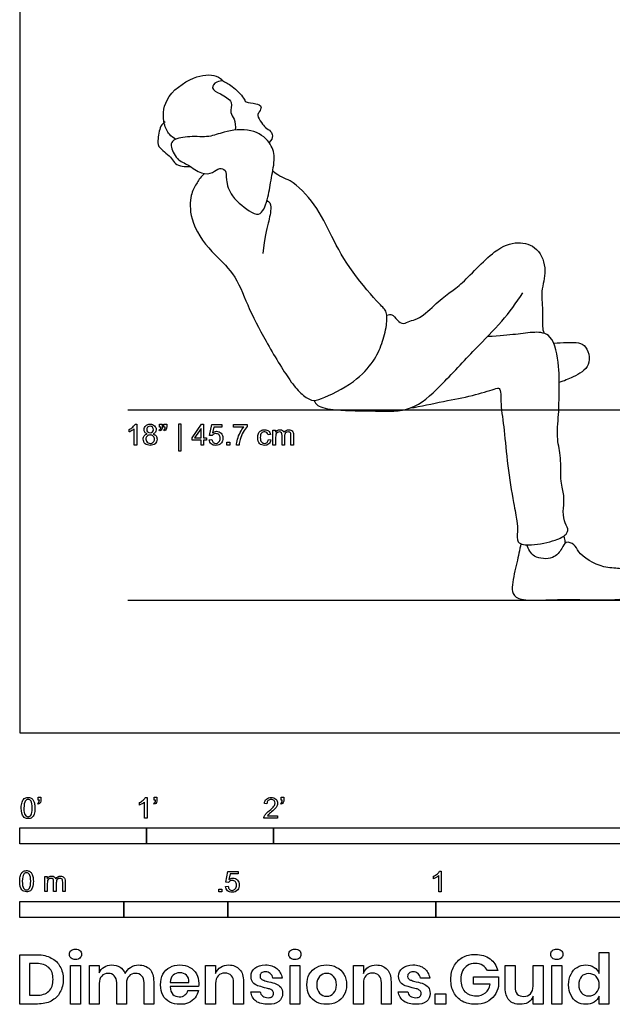
# Model space of a CAD drawing. Units: feet. Extents: x 0 to 33, y -2.1 to 12.5.
# Drawn here: x 0 to 4.7, y -2.1 to 5.6 of the extents above; entities that cross this region are included whole.
import ezdxf

# ---------------------------------------------------------------- set-up
doc = ezdxf.new("R2010")
doc.units = ezdxf.units.FT
doc.header["$MEASUREMENT"] = 0
for name, color, linetype, true_color in [('AG-DIAGRAM', 7, 'Continuous', 0xfecc66), ('AG-GUIDES', 7, 'Continuous', 0xcccccc), ('AG-PEOPLE', 7, 'Continuous', 0xfc6666), ('N-SYMB', 7, 'Continuous', 0x800040), ('X-DIMENSIONS.GUIDE', 7, 'Continuous', 0x800080), ('X-VPRT', 6, 'Continuous', 0xff00ff)]:
    doc.layers.add(name, color=color, linetype=linetype, true_color=true_color)

msp = doc.modelspace()

# ---------------------------------------------------------------- linework, layer by layer
at = {"layer": 'AG-DIAGRAM'}
msp.add_line((0.8529, 1.0448), (32.3381, 1.0448), dxfattribs=at)
at = {"layer": 'AG-GUIDES'}
msp.add_line((0.8529, 2.5448), (32.3381, 2.5448), dxfattribs=at)
for points in [[(0.9099, 2.4324), (0.9227, 2.4324), (0.9227, 2.2674)], [(1.1026, 2.4097), (1.1026, 2.4334), (1.1243, 2.4334), (1.1243, 2.4146)], [(1.1135, 2.4097), (1.1026, 2.4097)], [(1.1372, 2.4097), (1.1372, 2.4334), (1.1589, 2.4334), (1.1589, 2.4146)], [(1.1481, 2.4097), (1.1372, 2.4097)], [(1.5167, 2.3425), (1.4969, 2.3444), (1.5137, 2.4294), (1.5947, 2.4294), (1.5947, 2.4097), (1.5295, 2.4097), (1.5206, 2.3652)], [(1.6866, 2.4097), (1.6866, 2.4294), (1.7934, 2.4294), (1.7934, 2.4136)], [(1.7667, 2.4097), (1.6866, 2.4097)], [(0.8625, 2.3711), (0.8625, 2.3909)], [(0.9227, 2.2674), (0.903, 2.2674), (0.903, 2.3958)], [(1.1056, 2.379), (1.1006, 2.3869)], [(1.1402, 2.379), (1.1352, 2.3869)], [(1.9781, 2.3514), (1.9584, 2.3484)], [(1.9969, 2.2674), (1.9969, 2.3859), (2.0157, 2.3859), (2.0157, 2.3691)], [(2.0177, 2.3286), (2.0177, 2.2674), (1.9969, 2.2674)], [(2.0878, 2.3365), (2.0878, 2.2674), (2.0681, 2.2674), (2.0681, 2.3444)], [(2.159, 2.3484), (2.159, 2.2674), (2.1382, 2.2674), (2.1382, 2.3415)], [(1.4939, 2.3099), (1.5147, 2.3118)], [(1.7301, 2.2674), (1.7094, 2.2674)], [(1.9604, 2.3108), (1.9801, 2.3079)]]:
    msp.add_lwpolyline(points, dxfattribs=at)
for points in [[(1.2538, 2.2199), (1.2538, 2.4344), (1.2716, 2.4344), (1.2716, 2.2199)], [(1.4307, 2.2674), (1.4307, 2.3059), (1.3595, 2.3059), (1.3595, 2.3247), (1.4346, 2.4314), (1.4504, 2.4314), (1.4504, 2.3247), (1.4732, 2.3247), (1.4732, 2.3059), (1.4504, 2.3059), (1.4504, 2.2674)], [(1.4307, 2.3247), (1.4307, 2.3988), (1.3793, 2.3247)], [(1.6333, 2.2674), (1.6333, 2.2901), (1.656, 2.2901), (1.656, 2.2674)]]:
    msp.add_lwpolyline(points, close=True, dxfattribs=at)
for points in [[(0.8625, 2.3909), (0.8733, 2.3958), (0.8832, 2.4027), (0.8921, 2.4097)], [(0.8921, 2.4097), (0.9, 2.4176), (0.9059, 2.4245), (0.9099, 2.4324)], [(0.9811, 2.3899), (0.9811, 2.4018), (0.985, 2.4116), (0.9939, 2.4195)], [(0.9939, 2.4195), (1.0028, 2.4275), (1.0137, 2.4324), (1.0285, 2.4324)], [(1.0087, 2.4077), (1.0038, 2.4027), (1.0018, 2.3968), (1.0018, 2.3899)], [(1.0285, 2.4156), (1.0206, 2.4156), (1.0146, 2.4126), (1.0087, 2.4077)], [(1.0285, 2.4324), (1.0423, 2.4324), (1.0542, 2.4275), (1.0631, 2.4195)], [(1.0473, 2.4077), (1.0423, 2.4126), (1.0364, 2.4156), (1.0285, 2.4156)], [(1.0552, 2.3889), (1.0552, 2.3968), (1.0522, 2.4027), (1.0473, 2.4077)], [(1.0631, 2.4195), (1.072, 2.4107), (1.0759, 2.4008), (1.0759, 2.3889)], [(1.1095, 2.3948), (1.1115, 2.3988), (1.1125, 2.4037), (1.1135, 2.4097)], [(1.1243, 2.4146), (1.1243, 2.4047), (1.1234, 2.3968), (1.1204, 2.3929)], [(1.1441, 2.3948), (1.1461, 2.3988), (1.1471, 2.4037), (1.1481, 2.4097)], [(1.1589, 2.4146), (1.1589, 2.4047), (1.1579, 2.3968), (1.155, 2.3929)], [(1.738, 2.3672), (1.7469, 2.384), (1.7568, 2.3978), (1.7667, 2.4097)], [(1.7934, 2.4136), (1.7825, 2.4027), (1.7726, 2.3879), (1.7617, 2.3691)], [(0.8832, 2.382), (0.8753, 2.3771), (0.8684, 2.3731), (0.8625, 2.3711)], [(0.903, 2.3958), (0.898, 2.3909), (0.8911, 2.3859), (0.8832, 2.382)], [(0.9741, 2.3148), (0.9741, 2.3247), (0.9771, 2.3336), (0.982, 2.3415)], [(0.987, 2.3691), (0.983, 2.3751), (0.9811, 2.382), (0.9811, 2.3899)], [(0.982, 2.3415), (0.988, 2.3484), (0.9959, 2.3533), (1.0058, 2.3563)], [(1.0058, 2.3563), (0.9969, 2.3593), (0.9909, 2.3632), (0.987, 2.3691)], [(1.0048, 2.3375), (0.9979, 2.3316), (0.9949, 2.3237), (0.9949, 2.3148)], [(1.0018, 2.3899), (1.0018, 2.382), (1.0038, 2.3761), (1.0087, 2.3711)], [(1.0285, 2.3474), (1.0186, 2.3474), (1.0107, 2.3444), (1.0048, 2.3375)], [(1.0087, 2.3711), (1.0137, 2.3662), (1.0206, 2.3642), (1.0285, 2.3642)], [(1.0285, 2.3642), (1.0364, 2.3642), (1.0423, 2.3662), (1.0473, 2.3711)], [(1.0522, 2.3375), (1.0463, 2.3444), (1.0374, 2.3474), (1.0285, 2.3474)], [(1.0473, 2.3711), (1.0522, 2.3761), (1.0552, 2.382), (1.0552, 2.3889)], [(1.07, 2.3691), (1.066, 2.3632), (1.0601, 2.3593), (1.0512, 2.3563)], [(1.0512, 2.3563), (1.0621, 2.3524), (1.069, 2.3474), (1.0749, 2.3405)], [(1.0621, 2.3138), (1.0621, 2.3237), (1.0591, 2.3316), (1.0522, 2.3375)], [(1.0759, 2.3889), (1.0759, 2.381), (1.0739, 2.3751), (1.07, 2.3691)], [(1.0749, 2.3405), (1.0799, 2.3326), (1.0828, 2.3237), (1.0828, 2.3138)], [(1.1006, 2.3869), (1.1046, 2.3889), (1.1075, 2.3909), (1.1095, 2.3948)], [(1.1204, 2.3929), (1.1174, 2.3869), (1.1125, 2.382), (1.1056, 2.379)], [(1.1352, 2.3869), (1.1392, 2.3889), (1.1421, 2.3909), (1.1441, 2.3948)], [(1.155, 2.3929), (1.152, 2.3869), (1.1471, 2.382), (1.1402, 2.379)], [(1.5285, 2.3533), (1.5236, 2.3504), (1.5196, 2.3464), (1.5167, 2.3425)], [(1.5206, 2.3652), (1.5305, 2.3721), (1.5404, 2.3761), (1.5512, 2.3761)], [(1.5463, 2.3583), (1.5394, 2.3583), (1.5335, 2.3563), (1.5285, 2.3533)], [(1.572, 2.3484), (1.5651, 2.3543), (1.5562, 2.3583), (1.5463, 2.3583)], [(1.5512, 2.3761), (1.5661, 2.3761), (1.5779, 2.3711), (1.5878, 2.3612)], [(1.5809, 2.3207), (1.5809, 2.3326), (1.5779, 2.3415), (1.572, 2.3484)], [(1.5878, 2.3612), (1.5977, 2.3514), (1.6026, 2.3385), (1.6026, 2.3227)], [(1.7173, 2.3138), (1.7222, 2.3316), (1.7291, 2.3494), (1.738, 2.3672)], [(1.7617, 2.3691), (1.7519, 2.3504), (1.7439, 2.3316), (1.738, 2.3118)], [(1.8764, 2.3257), (1.8764, 2.3385), (1.8783, 2.3504), (1.8823, 2.3593)], [(1.8823, 2.3593), (1.8872, 2.3691), (1.8932, 2.3771), (1.9021, 2.381)], [(1.906, 2.3612), (1.9001, 2.3543), (1.8971, 2.3425), (1.8971, 2.3267)], [(1.9021, 2.381), (1.911, 2.3859), (1.9198, 2.3889), (1.9307, 2.3889)], [(1.9317, 2.3721), (1.9208, 2.3721), (1.9129, 2.3682), (1.906, 2.3612)], [(1.9307, 2.3889), (1.9436, 2.3889), (1.9544, 2.385), (1.9623, 2.379)], [(1.9485, 2.3662), (1.9436, 2.3701), (1.9376, 2.3721), (1.9317, 2.3721)], [(1.9584, 2.3484), (1.9564, 2.3563), (1.9534, 2.3622), (1.9485, 2.3662)], [(1.9623, 2.379), (1.9702, 2.3721), (1.9762, 2.3632), (1.9781, 2.3514)], [(2.0157, 2.3691), (2.0187, 2.3751), (2.0236, 2.38), (2.0305, 2.383)], [(2.0206, 2.3533), (2.0187, 2.3474), (2.0177, 2.3395), (2.0177, 2.3286)], [(2.0315, 2.3662), (2.0266, 2.3632), (2.0226, 2.3593), (2.0206, 2.3533)], [(2.0305, 2.383), (2.0365, 2.3869), (2.0434, 2.3889), (2.0513, 2.3889)], [(2.0473, 2.3711), (2.0414, 2.3711), (2.0365, 2.3701), (2.0315, 2.3662)], [(2.0631, 2.3642), (2.0602, 2.3691), (2.0542, 2.3711), (2.0473, 2.3711)], [(2.0513, 2.3889), (2.0602, 2.3889), (2.0671, 2.3869), (2.073, 2.383)], [(2.0681, 2.3444), (2.0681, 2.3533), (2.0661, 2.3603), (2.0631, 2.3642)], [(2.073, 2.383), (2.0789, 2.379), (2.0829, 2.3741), (2.0849, 2.3682)], [(2.0849, 2.3682), (2.0948, 2.382), (2.1066, 2.3889), (2.1214, 2.3889)], [(2.0967, 2.3632), (2.0908, 2.3573), (2.0878, 2.3484), (2.0878, 2.3365)], [(2.1175, 2.3711), (2.1086, 2.3711), (2.1017, 2.3682), (2.0967, 2.3632)], [(2.1293, 2.3682), (2.1264, 2.3701), (2.1224, 2.3711), (2.1175, 2.3711)], [(2.1214, 2.3889), (2.1333, 2.3889), (2.1432, 2.385), (2.1491, 2.379)], [(2.1363, 2.3593), (2.1353, 2.3632), (2.1333, 2.3662), (2.1293, 2.3682)], [(2.1382, 2.3415), (2.1382, 2.3504), (2.1382, 2.3553), (2.1363, 2.3593)], [(2.1491, 2.379), (2.155, 2.3721), (2.159, 2.3622), (2.159, 2.3484)], [(0.989, 2.2782), (0.9791, 2.2881), (0.9741, 2.3), (0.9741, 2.3148)], [(1.0285, 2.2654), (1.0127, 2.2654), (0.9988, 2.2693), (0.989, 2.2782)], [(0.9949, 2.3148), (0.9949, 2.3089), (0.9969, 2.3029), (0.9988, 2.298)], [(0.9988, 2.298), (1.0018, 2.2921), (1.0058, 2.2881), (1.0117, 2.2852)], [(1.0117, 2.2852), (1.0166, 2.2822), (1.0226, 2.2802), (1.0285, 2.2802)], [(1.0285, 2.2802), (1.0384, 2.2802), (1.0463, 2.2842), (1.0522, 2.2901)], [(1.068, 2.2782), (1.0581, 2.2693), (1.0443, 2.2654), (1.0285, 2.2654)], [(1.0522, 2.2901), (1.0591, 2.296), (1.0621, 2.3039), (1.0621, 2.3138)], [(1.0828, 2.3138), (1.0828, 2.3), (1.0779, 2.2881), (1.068, 2.2782)], [(1.5097, 2.2763), (1.5008, 2.2852), (1.4949, 2.296), (1.4939, 2.3099)], [(1.5463, 2.2654), (1.5315, 2.2654), (1.5196, 2.2684), (1.5097, 2.2763)], [(1.5147, 2.3118), (1.5167, 2.301), (1.5206, 2.294), (1.5256, 2.2881)], [(1.5256, 2.2881), (1.5315, 2.2832), (1.5384, 2.2802), (1.5463, 2.2802)], [(1.5463, 2.2802), (1.5562, 2.2802), (1.5641, 2.2842), (1.571, 2.2921)], [(1.5898, 2.2842), (1.5789, 2.2703), (1.5651, 2.2654), (1.5463, 2.2654)], [(1.571, 2.2921), (1.5779, 2.299), (1.5809, 2.3089), (1.5809, 2.3207)], [(1.6026, 2.3227), (1.6026, 2.3079), (1.5987, 2.295), (1.5898, 2.2842)], [(1.7094, 2.2674), (1.7094, 2.2802), (1.7123, 2.295), (1.7173, 2.3138)], [(1.738, 2.3118), (1.7341, 2.298), (1.7311, 2.2832), (1.7301, 2.2674)], [(1.8912, 2.2802), (1.8813, 2.2911), (1.8764, 2.3059), (1.8764, 2.3257)], [(1.9307, 2.2654), (1.9139, 2.2654), (1.9011, 2.2693), (1.8912, 2.2802)], [(1.8971, 2.3267), (1.8971, 2.3108), (1.9001, 2.299), (1.906, 2.2921)], [(1.906, 2.2921), (1.9119, 2.2842), (1.9198, 2.2812), (1.9297, 2.2812)], [(1.9297, 2.2812), (1.9376, 2.2812), (1.9446, 2.2832), (1.9505, 2.2881)], [(1.9633, 2.2763), (1.9544, 2.2684), (1.9436, 2.2654), (1.9307, 2.2654)], [(1.9505, 2.2881), (1.9554, 2.2931), (1.9584, 2.3), (1.9604, 2.3108)], [(1.9801, 2.3079), (1.9781, 2.294), (1.9722, 2.2832), (1.9633, 2.2763)]]:
    msp.add_open_spline(points, degree=3, dxfattribs=at)
at = {"layer": 'AG-PEOPLE'}
for points, knots in [([(1.2301, 4.6771), (1.2117, 4.6879), (1.1754, 4.7164), (1.1274, 4.8026), (1.1298, 5.0096), (1.3599, 5.1787), (1.5377, 5.1956), (1.618, 5.1329), (1.5463, 5.1378), (1.5009, 5.074), (1.5849, 5.0352), (1.6892, 4.978), (1.6508, 4.8851), (1.6991, 4.8403), (1.7019, 4.7791), (1.6995, 4.7502)], [0, 0, 0, 0, 0.257861, 0.567904, 1.008064, 1.538532, 1.969068, 2.212939, 2.427244, 2.668448, 2.950651, 3.285982, 3.569715, 3.814963, 4.115658, 4.115658, 4.115658, 4.115658]), ([(1.5957, 5.1411), (1.6236, 5.1281), (1.674, 5.1011), (1.7689, 5.0075), (1.7775, 4.9645), (1.8612, 4.9634), (1.9142, 4.9396), (1.8894, 4.8921), (1.8688, 4.8652), (1.9071, 4.8066), (1.9349, 4.7696), (1.9817, 4.7436), (1.9987, 4.7012), (1.9849, 4.6684), (1.9666, 4.6516)], [0, 0, 0, 0, 0.309353, 0.67237, 0.867664, 1.151067, 1.372433, 1.581794, 1.761305, 2.016865, 2.240676, 2.465484, 2.664179, 2.942346, 2.942346, 2.942346, 2.942346]), ([(1.1462, 4.8141), (1.1337, 4.8045), (1.1035, 4.7851), (1.0863, 4.6551), (1.0924, 4.6131), (1.2046, 4.5311), (1.2183, 4.4768), (1.3065, 4.4568), (1.345, 4.464)], [0, 0, 0, 0, 0.221669, 0.576679, 0.888883, 1.252432, 1.485872, 1.834986, 1.834986, 1.834986, 1.834986]), ([(1.6301, 4.3589), (1.6275, 4.3885), (1.6323, 4.4369), (1.5714, 4.4564), (1.5231, 4.4077), (1.4274, 4.3993), (1.3321, 4.4808), (1.2366, 4.51), (1.1831, 4.6266), (1.2112, 4.6807), (1.3458, 4.7057), (1.4943, 4.6895), (1.6105, 4.7412), (1.8284, 4.7716), (1.9789, 4.6617), (2.0184, 4.5335), (1.9817, 4.3703), (1.9646, 4.2297), (1.9089, 4.0708), (1.8193, 4.1004), (1.6629, 4.2205), (1.6336, 4.3186), (1.6301, 4.3589)], [0, 0, 0, 0, 0.276214, 0.491433, 0.747196, 1.047394, 1.400951, 1.724492, 2.066476, 2.288038, 2.652634, 3.046879, 3.409452, 3.876493, 4.297409, 4.657048, 5.065482, 5.467856, 5.849215, 6.11702, 6.567982, 6.944897, 6.944897, 6.944897, 6.944897]), ([(1.4577, 4.4073), (1.4538, 4.4044), (1.4247, 4.3801), (1.3851, 4.3128), (1.3467, 4.2489), (1.3333, 4.0355), (1.4988, 3.7908), (1.7001, 3.626), (1.7968, 3.3582), (1.9338, 3.0925), (2.1217, 2.7829), (2.2073, 2.6789), (2.3019, 2.6101), (2.3871, 2.6311), (2.6462, 2.7588), (2.7904, 2.9201), (2.8586, 3.0636), (2.8941, 3.207), (2.9002, 3.3207), (2.827, 3.3858), (2.6106, 3.6337), (2.4578, 3.9081), (2.3425, 4.1616), (2.1433, 4.3662), (2.0518, 4.3769), (1.9946, 4.4265)], [-0.336348, -0.336348, -0.336348, -0.336348, -0.293461, 0, 0.388745, 0.83571, 1.399568, 1.86063, 2.375987, 2.953848, 3.561615, 3.938767, 4.260922, 4.548989, 5.091971, 5.572279, 5.97261, 6.365825, 6.689856, 6.992279, 7.57052, 8.153485, 8.696921, 9.223635, 9.584404, 9.584404, 9.584404, 9.584404]), ([(1.9494, 4.195), (1.9707, 4.1887), (1.9873, 4.1375), (1.9569, 4.0013), (1.9305, 3.9077), (1.9169, 3.7779)], [0, 0, 0, 0, 0.267028, 0.658459, 1.163422, 1.163422, 1.163422, 1.163422]), ([(2.8942, 3.2911), (2.9083, 3.2948), (2.9415, 3.3031), (2.972, 3.254), (3.0244, 3.2124), (3.0758, 3.2515), (3.1435, 3.2541), (3.2701, 3.3707), (3.3847, 3.4702), (3.4855, 3.529), (3.7322, 3.8109), (3.919, 3.8798), (4.0947, 3.8316), (4.1622, 3.638), (4.1029, 3.4843), (4.1292, 3.309), (4.116, 3.2186), (4.1268, 3.1664), (4.1319, 3.1488)], [0, 0, 0, 0, 0.212785, 0.505489, 0.755437, 0.98912, 1.247141, 1.665222, 2.060396, 2.412203, 3.02812, 3.480538, 3.882528, 4.314512, 4.728021, 5.149673, 5.481362, 5.653871, 5.653871, 5.653871, 5.653871]), ([(2.3198, 2.6198), (2.3277, 2.6055), (2.3455, 2.5677), (2.5094, 2.5367), (2.806, 2.5383), (3.0947, 2.5258), (3.325, 2.7363), (3.5857, 3.0231), (3.8038, 3.2351), (3.9153, 3.3896), (3.9665, 3.4671)], [0, 0, 0, 0, 0.225633, 0.619559, 1.18664, 1.722298, 2.27559, 2.914157, 3.478072, 4.015458, 4.015458, 4.015458, 4.015458]), ([(3.0808, 2.56), (3.158, 2.5717), (3.3592, 2.6183), (3.555, 2.6498), (3.7392, 2.7098), (3.7977, 2.7261), (3.7868, 2.6027), (3.8231, 2.3782), (3.8403, 2.1299), (3.8925, 1.8091), (3.9209, 1.672), (3.9288, 1.59), (3.9106, 1.4872), (4.0445, 1.4727), (4.2176, 1.5114), (4.3116, 1.558), (4.3288, 1.609), (4.2846, 1.6719), (4.2845, 1.7693), (4.2972, 1.8642), (4.2589, 1.9859), (4.2727, 2.1822), (4.2298, 2.3121), (4.2509, 2.5122), (4.2531, 2.6896), (4.2556, 2.8795), (4.2115, 3.1463), (4.0549, 3.1623), (3.9172, 3.1394), (3.7888, 3.1282), (3.6878, 3.1226)], [0, 0, 0, 0, 0.485116, 0.98765, 1.423035, 1.668586, 2.144224, 2.60843, 3.126731, 3.59901, 3.968017, 4.259204, 4.543182, 4.871073, 5.308183, 5.622736, 5.828049, 6.093973, 6.408066, 6.713207, 6.992039, 7.355814, 7.729041, 8.173914, 8.595566, 9.045134, 9.53744, 9.892611, 10.285295, 10.671307, 10.671307, 10.671307, 10.671307]), ([(4.2105, 3.07), (4.2446, 3.074), (4.3249, 3.0748), (4.4702, 3.0865), (4.5153, 2.8814), (4.3712, 2.8086), (4.2903, 2.772), (4.2535, 2.7611)], [0.102814, 0.102814, 0.102814, 0.102814, 0.384466, 0.759556, 1.157182, 1.557299, 1.861539, 1.861539, 1.861539, 1.861539]), ([(4.3025, 1.4964), (4.3006, 1.5096), (4.2977, 1.5263), (4.2928, 1.5465), (4.2913, 1.552)], [0, 0, 0, 0, 0.2007156, 0.274781, 0.274781, 0.274781, 0.274781]), ([(3.9507, 1.4904), (3.9461, 1.4652), (3.9369, 1.4126), (3.8984, 1.2564), (3.8675, 1.0895), (3.9568, 1.0437), (4.1138, 1.0442), (4.2909, 1.0544), (4.6155, 1.0439), (4.7737, 1.0526), (4.8298, 1.0967), (4.8295, 1.1796), (4.8038, 1.2771), (4.7208, 1.2994), (4.5774, 1.2966), (4.4009, 1.4078), (4.3842, 1.482), (4.3021, 1.5158), (4.2738, 1.4465), (4.208, 1.3623), (4.0454, 1.3737), (4.0102, 1.4471), (3.9989, 1.4809)], [0, 0, 0, 0, 0.277586, 0.686137, 1.083551, 1.37185, 1.758288, 2.193817, 2.770402, 3.164211, 3.403287, 3.684348, 3.989256, 4.267336, 4.647986, 5.304029, 5.609659, 5.859297, 6.08605, 6.401314, 6.776674, 7.104683, 7.104683, 7.104683, 7.104683])]:
    msp.add_open_spline(points, degree=3, knots=knots, dxfattribs=at)
at = {"layer": 'N-SYMB'}
for points in [[(0.145, -0.5315), (0.145, -0.5077), (0.1667, -0.5077), (0.1667, -0.5265)], [(0.1549, -0.5315), (0.145, -0.5315)], [(0.9911, -0.5087), (1.004, -0.5087), (1.004, -0.6738)], [(1.0603, -0.5315), (1.0603, -0.5077), (1.082, -0.5077), (1.082, -0.5265)], [(1.0702, -0.5315), (1.0603, -0.5315)], [(2.0603, -0.5315), (2.0603, -0.5077), (2.082, -0.5077), (2.082, -0.5265)], [(2.0702, -0.5315), (2.0603, -0.5315)], [(0.1479, -0.5621), (0.143, -0.5542)], [(0.9437, -0.57), (0.9437, -0.5502)], [(1.004, -0.6738), (0.9842, -0.6738), (0.9842, -0.5453)], [(1.0632, -0.5621), (1.0583, -0.5542)], [(1.9496, -0.5591), (1.9288, -0.5572)], [(2.0632, -0.5621), (2.0583, -0.5542)], [(2.0336, -0.655), (2.0336, -0.6738), (1.9259, -0.6738)], [(1.9536, -0.655), (2.0336, -0.655)], [(0.1976, -1.2506), (0.1976, -1.132), (0.2154, -1.132), (0.2154, -1.1488)], [(1.6454, -1.1791), (1.6256, -1.1771), (1.6414, -1.0921), (1.7234, -1.0921), (1.7234, -1.1119), (1.6582, -1.1119), (1.6493, -1.1564)], [(3.2631, -1.1504), (3.2631, -1.1307)], [(3.3233, -1.2542), (3.3036, -1.2542), (3.3036, -1.1257)], [(3.3105, -1.0892), (3.3233, -1.0892), (3.3233, -1.2542)], [(0.2174, -1.1893), (0.2174, -1.2506), (0.1976, -1.2506)], [(0.2886, -1.1814), (0.2886, -1.2506), (0.2678, -1.2506), (0.2678, -1.1735)], [(0.3587, -1.1696), (0.3587, -1.2506), (0.339, -1.2506), (0.339, -1.1765)], [(1.6226, -1.2117), (1.6434, -1.2097)]]:
    msp.add_lwpolyline(points, dxfattribs=at)
for points in [[(0, -0.875), (0, -0.75), (1, -0.75), (1, -0.875)], [(1, -0.875), (1, -0.75), (2, -0.75), (2, -0.875)], [(2, -0.875), (2, -0.75), (5, -0.75), (5, -0.875)], [(1.5703, -1.2542), (1.5703, -1.2315), (1.593, -1.2315), (1.593, -1.2542)], [(0, -1.4554), (0, -1.3304), (0.8202, -1.3304), (0.8202, -1.4554)], [(0.8202, -1.4554), (0.8202, -1.3304), (1.6404, -1.3304), (1.6404, -1.4554)], [(1.6404, -1.4554), (1.6404, -1.3304), (3.2808, -1.3304), (3.2808, -1.4554)], [(3.2808, -1.4554), (3.2808, -1.3304), (6.5617, -1.3304), (6.5617, -1.4554)]]:
    msp.add_lwpolyline(points, close=True, dxfattribs=at)
for points in [[(0.0185, -0.5463), (0.0224, -0.5344), (0.0284, -0.5255), (0.0363, -0.5186)], [(0.0442, -0.5374), (0.0373, -0.5473), (0.0333, -0.5661), (0.0333, -0.5927)], [(0.0363, -0.5186), (0.0442, -0.5127), (0.0541, -0.5087), (0.0659, -0.5087)], [(0.0659, -0.5255), (0.057, -0.5255), (0.0491, -0.5295), (0.0442, -0.5374)], [(0.0659, -0.5087), (0.0748, -0.5087), (0.0827, -0.5107), (0.0896, -0.5147)], [(0.0896, -0.5394), (0.0837, -0.5305), (0.0758, -0.5255), (0.0659, -0.5255)], [(0.0896, -0.5147), (0.0966, -0.5176), (0.1015, -0.5236), (0.1064, -0.5295)], [(0.0995, -0.5927), (0.0995, -0.5661), (0.0956, -0.5483), (0.0896, -0.5394)], [(0.1064, -0.5295), (0.1104, -0.5364), (0.1134, -0.5443), (0.1163, -0.5542)], [(0.1519, -0.5463), (0.1539, -0.5423), (0.1549, -0.5374), (0.1549, -0.5315)], [(0.1667, -0.5265), (0.1667, -0.5364), (0.1657, -0.5443), (0.1628, -0.5483)], [(0.9437, -0.5502), (0.9545, -0.5453), (0.9644, -0.5384), (0.9733, -0.5315)], [(0.9733, -0.5315), (0.9812, -0.5236), (0.9872, -0.5166), (0.9911, -0.5087)], [(1.0672, -0.5463), (1.0692, -0.5423), (1.0702, -0.5374), (1.0702, -0.5315)], [(1.082, -0.5265), (1.082, -0.5364), (1.081, -0.5443), (1.0781, -0.5483)], [(1.9288, -0.5572), (1.9308, -0.5413), (1.9358, -0.5295), (1.9456, -0.5216)], [(1.9456, -0.5216), (1.9545, -0.5137), (1.9674, -0.5087), (1.9822, -0.5087)], [(1.9585, -0.5344), (1.9526, -0.5404), (1.9496, -0.5483), (1.9496, -0.5591)], [(1.9822, -0.5255), (1.9723, -0.5255), (1.9644, -0.5285), (1.9585, -0.5344)], [(1.9822, -0.5087), (1.998, -0.5087), (2.0109, -0.5137), (2.0198, -0.5226)], [(2.0049, -0.5344), (1.999, -0.5285), (1.9911, -0.5255), (1.9822, -0.5255)], [(2.0128, -0.5542), (2.0128, -0.5463), (2.0099, -0.5394), (2.0049, -0.5344)], [(2.0198, -0.5226), (2.0296, -0.5315), (2.0336, -0.5423), (2.0336, -0.5552)], [(2.0672, -0.5463), (2.0692, -0.5423), (2.0702, -0.5374), (2.0702, -0.5315)], [(2.082, -0.5265), (2.082, -0.5364), (2.081, -0.5443), (2.0781, -0.5483)], [(0.0126, -0.5927), (0.0126, -0.574), (0.0145, -0.5581), (0.0185, -0.5463)], [(0.0294, -0.6599), (0.0185, -0.6461), (0.0126, -0.6244), (0.0126, -0.5927)], [(0.0333, -0.5927), (0.0333, -0.6204), (0.0363, -0.6382), (0.0432, -0.6471)], [(0.0896, -0.6471), (0.0956, -0.6382), (0.0995, -0.6204), (0.0995, -0.5927)], [(0.1203, -0.5927), (0.1203, -0.6125), (0.1183, -0.6283), (0.1143, -0.6402)], [(0.1163, -0.5542), (0.1183, -0.5641), (0.1203, -0.5769), (0.1203, -0.5927)], [(0.143, -0.5542), (0.147, -0.5522), (0.1499, -0.5502), (0.1519, -0.5463)], [(0.1628, -0.5483), (0.1598, -0.5542), (0.1549, -0.5591), (0.1479, -0.5621)], [(0.9644, -0.5591), (0.9565, -0.5641), (0.9496, -0.568), (0.9437, -0.57)], [(0.9842, -0.5453), (0.9792, -0.5502), (0.9723, -0.5552), (0.9644, -0.5591)], [(1.0583, -0.5542), (1.0623, -0.5522), (1.0652, -0.5502), (1.0672, -0.5463)], [(1.0781, -0.5483), (1.0751, -0.5542), (1.0702, -0.5591), (1.0632, -0.5621)], [(1.9407, -0.6382), (1.9476, -0.6313), (1.9555, -0.6234), (1.9674, -0.6135)], [(1.9674, -0.6135), (1.9852, -0.5987), (1.997, -0.5868), (2.004, -0.5789)], [(2.0168, -0.5947), (2.0099, -0.6016), (2, -0.6105), (1.9852, -0.6234)], [(2.004, -0.5789), (2.0099, -0.57), (2.0128, -0.5621), (2.0128, -0.5542)], [(2.0296, -0.574), (2.0267, -0.5809), (2.0227, -0.5868), (2.0168, -0.5947)], [(2.0336, -0.5552), (2.0336, -0.5611), (2.0326, -0.568), (2.0296, -0.574)], [(2.0583, -0.5542), (2.0623, -0.5522), (2.0652, -0.5502), (2.0672, -0.5463)], [(2.0781, -0.5483), (2.0751, -0.5542), (2.0702, -0.5591), (2.0632, -0.5621)], [(0.0659, -0.6757), (0.0501, -0.6757), (0.0383, -0.6718), (0.0294, -0.6599)], [(0.0432, -0.6471), (0.0491, -0.656), (0.057, -0.6609), (0.0659, -0.6609)], [(0.0659, -0.6609), (0.0758, -0.6609), (0.0837, -0.656), (0.0896, -0.6471)], [(0.0966, -0.6678), (0.0887, -0.6738), (0.0788, -0.6757), (0.0659, -0.6757)], [(0.1143, -0.6402), (0.1104, -0.652), (0.1045, -0.6609), (0.0966, -0.6678)], [(1.9259, -0.6738), (1.9249, -0.6698), (1.9259, -0.6649), (1.9279, -0.6599)], [(1.9279, -0.6599), (1.9308, -0.653), (1.9348, -0.6451), (1.9407, -0.6382)], [(1.9624, -0.6441), (1.9585, -0.6471), (1.9555, -0.651), (1.9536, -0.655)], [(1.9852, -0.6234), (1.9733, -0.6333), (1.9654, -0.6402), (1.9624, -0.6441)], [(0.0237, -1.0955), (0.0316, -1.0895), (0.0415, -1.0856), (0.0534, -1.0856)], [(0.0534, -1.0856), (0.0623, -1.0856), (0.0702, -1.0876), (0.0771, -1.0915)], [(0, -1.1696), (0, -1.1508), (0.002, -1.135), (0.0059, -1.1231)], [(0.0059, -1.1231), (0.0099, -1.1113), (0.0158, -1.1024), (0.0237, -1.0955)], [(0.0316, -1.1142), (0.0247, -1.1241), (0.0208, -1.1429), (0.0208, -1.1696)], [(0.0534, -1.1024), (0.0445, -1.1024), (0.0366, -1.1063), (0.0316, -1.1142)], [(0.0771, -1.1162), (0.0712, -1.1073), (0.0632, -1.1024), (0.0534, -1.1024)], [(0.0771, -1.0915), (0.084, -1.0945), (0.0889, -1.1004), (0.0939, -1.1063)], [(0.087, -1.1696), (0.087, -1.1429), (0.083, -1.1251), (0.0771, -1.1162)], [(0.0939, -1.1063), (0.0978, -1.1133), (0.1008, -1.1212), (0.1038, -1.131)], [(0.1038, -1.131), (0.1057, -1.1409), (0.1077, -1.1538), (0.1077, -1.1696)], [(0.2154, -1.1488), (0.2194, -1.1429), (0.2243, -1.138), (0.2303, -1.135)], [(0.2312, -1.1518), (0.2263, -1.1548), (0.2233, -1.1587), (0.2204, -1.1646)], [(0.2303, -1.135), (0.2362, -1.131), (0.2431, -1.1291), (0.251, -1.1291)], [(0.2471, -1.1469), (0.2411, -1.1469), (0.2362, -1.1478), (0.2312, -1.1518)], [(0.2629, -1.1538), (0.2599, -1.1488), (0.254, -1.1469), (0.2471, -1.1469)], [(0.251, -1.1291), (0.2599, -1.1291), (0.2678, -1.131), (0.2727, -1.135)], [(0.2678, -1.1735), (0.2678, -1.1646), (0.2668, -1.1577), (0.2629, -1.1538)], [(0.2727, -1.135), (0.2787, -1.1389), (0.2826, -1.1439), (0.2846, -1.1498)], [(0.2846, -1.1498), (0.2945, -1.136), (0.3063, -1.1291), (0.3222, -1.1291)], [(0.2965, -1.1548), (0.2905, -1.1607), (0.2886, -1.1696), (0.2886, -1.1814)], [(0.3172, -1.1469), (0.3093, -1.1469), (0.3024, -1.1498), (0.2965, -1.1548)], [(0.3291, -1.1498), (0.3261, -1.1478), (0.3222, -1.1469), (0.3172, -1.1469)], [(0.3222, -1.1291), (0.334, -1.1291), (0.3429, -1.133), (0.3488, -1.1389)], [(0.337, -1.1587), (0.335, -1.1548), (0.333, -1.1518), (0.3291, -1.1498)], [(0.339, -1.1765), (0.339, -1.1676), (0.338, -1.1627), (0.337, -1.1587)], [(0.3488, -1.1389), (0.3558, -1.1459), (0.3587, -1.1557), (0.3587, -1.1696)], [(1.6493, -1.1564), (1.6592, -1.1495), (1.6691, -1.1455), (1.6799, -1.1455)], [(1.675, -1.1633), (1.6681, -1.1633), (1.6622, -1.1653), (1.6572, -1.1682)], [(1.7007, -1.1732), (1.6938, -1.1672), (1.6849, -1.1633), (1.675, -1.1633)], [(1.6799, -1.1455), (1.6948, -1.1455), (1.7066, -1.1504), (1.7165, -1.1603)], [(1.7165, -1.1603), (1.7264, -1.1702), (1.7313, -1.1831), (1.7313, -1.1989)], [(3.2631, -1.1307), (3.2739, -1.1257), (3.2838, -1.1188), (3.2927, -1.1119)], [(3.2838, -1.1396), (3.2759, -1.1445), (3.269, -1.1485), (3.2631, -1.1504)], [(3.3036, -1.1257), (3.2986, -1.1307), (3.2917, -1.1356), (3.2838, -1.1396)], [(3.2927, -1.1119), (3.3006, -1.104), (3.3065, -1.0971), (3.3105, -1.0892)], [(0.0168, -1.2368), (0.0059, -1.2229), (0, -1.2012), (0, -1.1696)], [(0.0534, -1.2526), (0.0376, -1.2526), (0.0257, -1.2486), (0.0168, -1.2368)], [(0.0208, -1.1696), (0.0208, -1.1973), (0.0237, -1.215), (0.0306, -1.2239)], [(0.0306, -1.2239), (0.0366, -1.2328), (0.0445, -1.2378), (0.0534, -1.2378)], [(0.0534, -1.2378), (0.0632, -1.2378), (0.0712, -1.2328), (0.0771, -1.2239)], [(0.0771, -1.2239), (0.083, -1.215), (0.087, -1.1973), (0.087, -1.1696)], [(0.1018, -1.217), (0.0978, -1.2289), (0.0919, -1.2378), (0.084, -1.2447)], [(0.1077, -1.1696), (0.1077, -1.1893), (0.1057, -1.2052), (0.1018, -1.217)], [(0.2204, -1.1646), (0.2184, -1.1706), (0.2174, -1.1785), (0.2174, -1.1893)], [(1.6384, -1.2453), (1.6295, -1.2364), (1.6236, -1.2255), (1.6226, -1.2117)], [(1.6434, -1.2097), (1.6454, -1.2206), (1.6483, -1.2275), (1.6543, -1.2335)], [(1.6572, -1.1682), (1.6523, -1.1712), (1.6483, -1.1751), (1.6454, -1.1791)], [(1.6543, -1.2335), (1.6602, -1.2384), (1.6671, -1.2414), (1.675, -1.2414)], [(1.675, -1.2414), (1.6849, -1.2414), (1.6928, -1.2374), (1.6997, -1.2295)], [(1.7185, -1.2374), (1.7076, -1.2512), (1.6938, -1.2562), (1.675, -1.2562)], [(1.6997, -1.2295), (1.7066, -1.2226), (1.7096, -1.2127), (1.7096, -1.2008)], [(1.7096, -1.2008), (1.7096, -1.189), (1.7066, -1.1801), (1.7007, -1.1732)], [(1.7313, -1.1989), (1.7313, -1.2137), (1.7274, -1.2265), (1.7185, -1.2374)], [(0.084, -1.2447), (0.0761, -1.2506), (0.0662, -1.2526), (0.0534, -1.2526)], [(1.675, -1.2562), (1.6602, -1.2562), (1.6483, -1.2532), (1.6384, -1.2453)]]:
    msp.add_open_spline(points, degree=3, dxfattribs=at)
at = {"layer": 'X-DIMENSIONS.GUIDE'}
for points in [[(0.1397, -2.1371), (0, -2.1371), (0, -1.7487), (0.1397, -1.7487)], [(4.5689, -1.8955), (4.5689, -1.7321), (4.6447, -1.7321), (4.6447, -2.1371), (4.5689, -2.1371), (4.5689, -2.0756)], [(0.1326, -1.8174), (0.0782, -1.8174), (0.0782, -2.0685), (0.1326, -2.0685)], [(0.6277, -1.9761), (0.6277, -2.1371), (0.5495, -2.1371), (0.5495, -1.834), (0.6277, -1.834), (0.6277, -1.8908)], [(1.5443, -1.9761), (1.5443, -2.1371), (1.4661, -2.1371), (1.4661, -1.834), (1.5443, -1.834), (1.5443, -1.8955)], [(2.7096, -1.9761), (2.7096, -2.1371), (2.6315, -2.1371), (2.6315, -1.834), (2.7096, -1.834), (2.7096, -1.8955)], [(3.8276, -2.0116), (3.8276, -1.834), (3.9057, -1.834), (3.9057, -2.0021)], [(4.126, -1.834), (4.126, -2.1371), (4.0478, -2.1371), (4.0478, -2.0756)], [(4.0478, -1.995), (4.0478, -1.834), (4.126, -1.834)], [(2.0701, -1.9334), (1.9967, -1.9334)], [(3.2331, -1.9334), (3.1596, -1.9334)], [(3.7091, -1.9808), (3.5789, -1.9808), (3.5789, -1.924), (3.7755, -1.924), (3.7755, -1.9998)], [(3.7684, -1.8742), (3.6878, -1.8742)], [(0.8408, -1.9761), (0.8408, -2.1371), (0.765, -2.1371), (0.765, -1.969)], [(1.0564, -1.9619), (1.0564, -2.1371), (0.9806, -2.1371), (0.9806, -1.969)], [(1.1866, -1.9666), (1.3335, -1.9666)], [(1.4093, -1.9998), (1.1866, -1.9998)], [(1.7646, -1.9619), (1.7646, -2.1371), (1.6864, -2.1371), (1.6864, -1.969)], [(2.9275, -1.9619), (2.9275, -2.1371), (2.8517, -2.1371), (2.8517, -1.969)], [(1.3264, -2.0306), (1.4093, -2.0306)], [(1.8214, -2.04), (1.8948, -2.04)], [(2.9844, -2.04), (3.0602, -2.04)]]:
    msp.add_lwpolyline(points, dxfattribs=at)
for points in [[(0.4784, -1.834), (0.4784, -2.1371), (0.4003, -2.1371), (0.4003, -1.834)], [(2.2075, -1.834), (2.2075, -2.1371), (2.1317, -2.1371), (2.1317, -1.834)], [(4.2729, -1.834), (4.2729, -2.1371), (4.1947, -2.1371), (4.1947, -1.834)], [(3.3586, -2.0566), (3.3586, -2.1371), (3.2757, -2.1371), (3.2757, -2.0566)]]:
    msp.add_lwpolyline(points, close=True, dxfattribs=at)
for points in [[(0.405, -1.7155), (0.4145, -1.7084), (0.4263, -1.7037), (0.4405, -1.7037)], [(0.4405, -1.7037), (0.4548, -1.7037), (0.4666, -1.7084), (0.4737, -1.7155)], [(2.1341, -1.7155), (2.1435, -1.7084), (2.1554, -1.7037), (2.1696, -1.7037)], [(2.1696, -1.7037), (2.1838, -1.7037), (2.1956, -1.7084), (2.2051, -1.7155)], [(4.1994, -1.7155), (4.2089, -1.7084), (4.2207, -1.7037), (4.235, -1.7037)], [(4.235, -1.7037), (4.2492, -1.7037), (4.261, -1.7084), (4.2681, -1.7155)], [(0.1397, -1.7487), (0.1824, -1.7487), (0.2179, -1.7582), (0.2487, -1.7748)], [(0.2487, -1.7748), (0.2795, -1.789), (0.3032, -1.8126), (0.3174, -1.8411)], [(0.3932, -1.7463), (0.3932, -1.7345), (0.3955, -1.7226), (0.405, -1.7155)], [(0.405, -1.7748), (0.3955, -1.7676), (0.3932, -1.7582), (0.3932, -1.7463)], [(0.4405, -1.7866), (0.4263, -1.7866), (0.4145, -1.7842), (0.405, -1.7748)], [(0.4737, -1.7748), (0.4666, -1.7842), (0.4548, -1.7866), (0.4405, -1.7866)], [(0.4737, -1.7155), (0.4832, -1.7226), (0.4879, -1.7345), (0.4879, -1.7463)], [(0.4879, -1.7463), (0.4879, -1.7582), (0.4832, -1.7676), (0.4737, -1.7748)], [(2.1222, -1.7463), (2.1222, -1.7345), (2.127, -1.7226), (2.1341, -1.7155)], [(2.1341, -1.7748), (2.127, -1.7676), (2.1222, -1.7582), (2.1222, -1.7463)], [(2.1696, -1.7866), (2.1554, -1.7866), (2.1435, -1.7842), (2.1341, -1.7748)], [(2.2051, -1.7748), (2.1956, -1.7842), (2.1838, -1.7866), (2.1696, -1.7866)], [(2.2051, -1.7155), (2.2122, -1.7226), (2.217, -1.7345), (2.217, -1.7463)], [(2.217, -1.7463), (2.217, -1.7582), (2.2122, -1.7676), (2.2051, -1.7748)], [(3.4225, -1.8411), (3.4391, -1.8103), (3.4604, -1.789), (3.4889, -1.77)], [(3.4889, -1.77), (3.5197, -1.7534), (3.5528, -1.7463), (3.5907, -1.7463)], [(3.5907, -1.7463), (3.6381, -1.7463), (3.676, -1.7582), (3.7091, -1.7819)], [(3.7091, -1.7819), (3.7399, -1.8032), (3.7589, -1.8363), (3.7684, -1.8742)], [(4.1876, -1.7463), (4.1876, -1.7345), (4.19, -1.7226), (4.1994, -1.7155)], [(4.1994, -1.7748), (4.19, -1.7676), (4.1876, -1.7582), (4.1876, -1.7463)], [(4.235, -1.7866), (4.2207, -1.7866), (4.2089, -1.7842), (4.1994, -1.7748)], [(4.2681, -1.7748), (4.261, -1.7842), (4.2492, -1.7866), (4.235, -1.7866)], [(4.2681, -1.7155), (4.2776, -1.7226), (4.2823, -1.7345), (4.2823, -1.7463)], [(4.2823, -1.7463), (4.2823, -1.7582), (4.2776, -1.7676), (4.2681, -1.7748)], [(0.2297, -1.8505), (0.2061, -1.8292), (0.1753, -1.8174), (0.1326, -1.8174)], [(0.2629, -1.9429), (0.2629, -1.9027), (0.2534, -1.8719), (0.2297, -1.8505)], [(0.3174, -1.8411), (0.334, -1.8695), (0.3434, -1.905), (0.3434, -1.9429)], [(0.6277, -1.8908), (0.6348, -1.8719), (0.6466, -1.8553), (0.6656, -1.8458)], [(0.6656, -1.8458), (0.6821, -1.834), (0.7035, -1.8292), (0.7248, -1.8292)], [(0.7248, -1.8292), (0.7508, -1.8292), (0.7721, -1.834), (0.7911, -1.8458)], [(0.7911, -1.8458), (0.8077, -1.8577), (0.8219, -1.8742), (0.8314, -1.8979)], [(0.8314, -1.8979), (0.8408, -1.8766), (0.855, -1.86), (0.874, -1.8482)], [(0.874, -1.8482), (0.8929, -1.834), (0.9143, -1.8292), (0.9379, -1.8292)], [(0.9379, -1.8292), (0.9735, -1.8292), (1.0043, -1.8411), (1.0256, -1.8624)], [(1.1298, -1.9027), (1.1416, -1.879), (1.1606, -1.86), (1.1843, -1.8482)], [(1.1843, -1.8482), (1.2056, -1.8363), (1.2316, -1.8292), (1.2624, -1.8292)], [(1.2624, -1.8292), (1.2932, -1.8292), (1.3193, -1.8363), (1.3406, -1.8482)], [(1.3406, -1.8482), (1.3643, -1.86), (1.3809, -1.879), (1.3927, -1.9003)], [(1.5443, -1.8955), (1.5538, -1.8742), (1.5656, -1.8577), (1.5846, -1.8458)], [(1.5846, -1.8458), (1.6035, -1.834), (1.6248, -1.8292), (1.6485, -1.8292)], [(1.6485, -1.8292), (1.684, -1.8292), (1.7125, -1.8411), (1.7338, -1.8648)], [(1.8238, -1.9192), (1.8238, -1.8932), (1.8333, -1.8719), (1.8546, -1.8553)], [(1.8546, -1.8553), (1.8735, -1.8387), (1.9019, -1.8292), (1.9375, -1.8292)], [(1.9375, -1.8292), (1.9754, -1.8292), (2.0038, -1.8387), (2.0275, -1.8577)], [(2.0275, -1.8577), (2.0488, -1.8766), (2.063, -1.9003), (2.0701, -1.9334)], [(2.2833, -1.9027), (2.2975, -1.879), (2.3164, -1.86), (2.3401, -1.8482)], [(2.3401, -1.8482), (2.3638, -1.8363), (2.3899, -1.8292), (2.4207, -1.8292)], [(2.4207, -1.8292), (2.4491, -1.8292), (2.4751, -1.8363), (2.4988, -1.8482)], [(2.4988, -1.8482), (2.5225, -1.86), (2.5414, -1.879), (2.5557, -1.9027)], [(2.7096, -1.8955), (2.7167, -1.8742), (2.7309, -1.8577), (2.7475, -1.8458)], [(2.7475, -1.8458), (2.7665, -1.834), (2.7878, -1.8292), (2.8115, -1.8292)], [(2.8115, -1.8292), (2.847, -1.8292), (2.8754, -1.8411), (2.8967, -1.8648)], [(2.9867, -1.9192), (2.9867, -1.8932), (2.9986, -1.8719), (3.0175, -1.8553)], [(3.0175, -1.8553), (3.0388, -1.8387), (3.0649, -1.8292), (3.1004, -1.8292)], [(3.1004, -1.8292), (3.1383, -1.8292), (3.1691, -1.8387), (3.1904, -1.8577)], [(3.1904, -1.8577), (3.2141, -1.8766), (3.226, -1.9003), (3.2331, -1.9334)], [(3.3989, -1.9429), (3.3989, -1.905), (3.406, -1.8719), (3.4225, -1.8411)], [(3.5315, -1.834), (3.5149, -1.8434), (3.5007, -1.8577), (3.4912, -1.8766)], [(3.5907, -1.8174), (3.5694, -1.8174), (3.5481, -1.8221), (3.5315, -1.834)], [(3.6499, -1.834), (3.6333, -1.8221), (3.6144, -1.8174), (3.5907, -1.8174)], [(3.6878, -1.8742), (3.6784, -1.8577), (3.6665, -1.8434), (3.6499, -1.834)], [(4.3463, -1.9027), (4.3558, -1.879), (4.3723, -1.86), (4.3937, -1.8482)], [(4.3937, -1.8482), (4.415, -1.8363), (4.4363, -1.8292), (4.4623, -1.8292)], [(4.4623, -1.8292), (4.4884, -1.8292), (4.5097, -1.8363), (4.5287, -1.8482)], [(4.5287, -1.8482), (4.5476, -1.86), (4.5595, -1.8766), (4.5689, -1.8955)], [(0.6466, -1.9169), (0.6324, -1.9311), (0.6277, -1.95), (0.6277, -1.9761)], [(0.6987, -1.8955), (0.675, -1.8955), (0.6585, -1.9027), (0.6466, -1.9169)], [(0.7461, -1.9145), (0.7342, -1.9027), (0.7177, -1.8955), (0.6987, -1.8955)], [(0.765, -1.969), (0.765, -1.9453), (0.7579, -1.9287), (0.7461, -1.9145)], [(0.8622, -1.9169), (0.8479, -1.9311), (0.8408, -1.95), (0.8408, -1.9761)], [(0.9119, -1.8955), (0.8906, -1.8955), (0.874, -1.9027), (0.8622, -1.9169)], [(0.9616, -1.9145), (0.9498, -1.9027), (0.9332, -1.8955), (0.9119, -1.8955)], [(0.9806, -1.969), (0.9806, -1.9453), (0.9735, -1.9287), (0.9616, -1.9145)], [(1.0256, -1.8624), (1.0469, -1.8861), (1.0564, -1.9192), (1.0564, -1.9619)], [(1.1108, -1.9856), (1.1108, -1.9548), (1.1156, -1.9263), (1.1298, -1.9027)], [(1.2103, -1.9098), (1.1961, -1.9216), (1.1866, -1.9406), (1.1866, -1.9666)], [(1.2624, -1.8908), (1.2411, -1.8908), (1.2245, -1.8979), (1.2103, -1.9098)], [(1.3145, -1.9098), (1.3003, -1.8979), (1.2838, -1.8908), (1.2624, -1.8908)], [(1.3335, -1.9666), (1.3359, -1.9406), (1.3288, -1.9216), (1.3145, -1.9098)], [(1.3927, -1.9003), (1.4069, -1.9216), (1.4117, -1.9453), (1.4117, -1.9737)], [(1.5656, -1.9145), (1.5514, -1.9287), (1.5443, -1.95), (1.5443, -1.9761)], [(1.6177, -1.8932), (1.5964, -1.8932), (1.5775, -1.9003), (1.5656, -1.9145)], [(1.6698, -1.9145), (1.6556, -1.9003), (1.639, -1.8932), (1.6177, -1.8932)], [(1.6864, -1.969), (1.6864, -1.9453), (1.6817, -1.9263), (1.6698, -1.9145)], [(1.7338, -1.8648), (1.7551, -1.8861), (1.7646, -1.9192), (1.7646, -1.9619)], [(1.838, -1.9666), (1.8285, -1.9548), (1.8238, -1.9382), (1.8238, -1.9192)], [(1.9043, -1.8932), (1.8972, -1.9003), (1.8948, -1.9074), (1.8948, -1.9192)], [(1.8948, -1.9192), (1.8948, -1.9263), (1.8972, -1.9334), (1.9043, -1.9382)], [(1.9351, -1.8837), (1.9233, -1.8837), (1.9138, -1.8861), (1.9043, -1.8932)], [(1.9043, -1.9382), (1.909, -1.9453), (1.9162, -1.9477), (1.9256, -1.95)], [(1.9754, -1.8979), (1.9659, -1.8884), (1.9517, -1.8837), (1.9351, -1.8837)], [(1.9967, -1.9334), (1.9943, -1.9169), (1.9872, -1.905), (1.9754, -1.8979)], [(2.2643, -1.9856), (2.2643, -1.9548), (2.2691, -1.9263), (2.2833, -1.9027)], [(2.3638, -1.9192), (2.3496, -1.9358), (2.3425, -1.9571), (2.3425, -1.9856)], [(2.4207, -1.8955), (2.397, -1.8955), (2.3804, -1.905), (2.3638, -1.9192)], [(2.4751, -1.9192), (2.4586, -1.905), (2.442, -1.8955), (2.4207, -1.8955)], [(2.4964, -1.9856), (2.4964, -1.9571), (2.4893, -1.9358), (2.4751, -1.9192)], [(2.5557, -1.9027), (2.5699, -1.9263), (2.577, -1.9548), (2.577, -1.9856)], [(2.7286, -1.9145), (2.7144, -1.9287), (2.7096, -1.95), (2.7096, -1.9761)], [(2.7807, -1.8932), (2.7594, -1.8932), (2.7404, -1.9003), (2.7286, -1.9145)], [(2.8328, -1.9145), (2.8209, -1.9003), (2.802, -1.8932), (2.7807, -1.8932)], [(2.8517, -1.969), (2.8517, -1.9453), (2.8446, -1.9263), (2.8328, -1.9145)], [(2.8967, -1.8648), (2.918, -1.8861), (2.9275, -1.9192), (2.9275, -1.9619)], [(3.0033, -1.9666), (2.9938, -1.9548), (2.9867, -1.9382), (2.9867, -1.9192)], [(3.0696, -1.8932), (3.0625, -1.9003), (3.0578, -1.9074), (3.0578, -1.9192)], [(3.0578, -1.9192), (3.0578, -1.9263), (3.0602, -1.9334), (3.0673, -1.9382)], [(3.0673, -1.9382), (3.072, -1.9453), (3.0791, -1.9477), (3.0886, -1.95)], [(3.1004, -1.8837), (3.0862, -1.8837), (3.0767, -1.8861), (3.0696, -1.8932)], [(3.1407, -1.8979), (3.1288, -1.8884), (3.117, -1.8837), (3.1004, -1.8837)], [(3.1596, -1.9334), (3.1573, -1.9169), (3.1502, -1.905), (3.1407, -1.8979)], [(3.4912, -1.8766), (3.4818, -1.8955), (3.477, -1.9192), (3.477, -1.9429)], [(4.3273, -1.9856), (4.3273, -1.9548), (4.3344, -1.9263), (4.3463, -1.9027)], [(4.4292, -1.9216), (4.415, -1.9358), (4.4079, -1.9595), (4.4079, -1.9856)], [(4.486, -1.8979), (4.4623, -1.8979), (4.4434, -1.905), (4.4292, -1.9216)], [(4.5452, -1.9216), (4.531, -1.905), (4.5097, -1.8979), (4.486, -1.8979)], [(4.5689, -1.9856), (4.5689, -1.9595), (4.5595, -1.9382), (4.5452, -1.9216)], [(0.2297, -2.0353), (0.2534, -2.014), (0.2629, -1.9832), (0.2629, -1.9429)], [(0.3434, -1.9429), (0.3434, -1.9808), (0.334, -2.0163), (0.3174, -2.0448)], [(1.1298, -2.0685), (1.1156, -2.0448), (1.1108, -2.0187), (1.1108, -1.9856)], [(1.1866, -1.9998), (1.1866, -2.0282), (1.1937, -2.0471), (1.208, -2.0613)], [(1.4117, -1.9737), (1.4117, -1.9808), (1.4117, -1.9903), (1.4093, -1.9998)], [(1.8759, -1.9927), (1.8617, -1.9879), (1.8498, -1.9784), (1.838, -1.9666)], [(1.9304, -2.0092), (1.909, -2.0021), (1.8901, -1.9974), (1.8759, -1.9927)], [(1.9256, -1.95), (1.9351, -1.9548), (1.9469, -1.9571), (1.9635, -1.9619)], [(1.9683, -2.0187), (1.9612, -2.0163), (1.9469, -2.0116), (1.9304, -2.0092)], [(1.9635, -1.9619), (1.9872, -1.9666), (2.0062, -1.9713), (2.0204, -1.9784)], [(2.0204, -1.9784), (2.0346, -1.9832), (2.0464, -1.9927), (2.0583, -2.0045)], [(2.0583, -2.0045), (2.0677, -2.0163), (2.0725, -2.0329), (2.0725, -2.0542)], [(2.2833, -2.0685), (2.2691, -2.0448), (2.2643, -2.0187), (2.2643, -1.9856)], [(2.3425, -1.9856), (2.3425, -2.014), (2.3496, -2.0377), (2.3638, -2.0519)], [(2.4751, -2.0519), (2.4893, -2.0377), (2.4964, -2.014), (2.4964, -1.9856)], [(2.577, -1.9856), (2.577, -2.0187), (2.5699, -2.0448), (2.5557, -2.0685)], [(3.0388, -1.9927), (3.0246, -1.9879), (3.0128, -1.9784), (3.0033, -1.9666)], [(3.0933, -2.0092), (3.072, -2.0021), (3.0531, -1.9974), (3.0388, -1.9927)], [(3.0886, -1.95), (3.0981, -1.9548), (3.1099, -1.9571), (3.1265, -1.9619)], [(3.1336, -2.0187), (3.1241, -2.0163), (3.1099, -2.0116), (3.0933, -2.0092)], [(3.1265, -1.9619), (3.1502, -1.9666), (3.1691, -1.9713), (3.1833, -1.9784)], [(3.1833, -1.9784), (3.1975, -1.9832), (3.2094, -1.9927), (3.2212, -2.0045)], [(3.2212, -2.0045), (3.2307, -2.0163), (3.2354, -2.0329), (3.2354, -2.0542)], [(3.4225, -2.0471), (3.406, -2.0163), (3.3989, -1.9832), (3.3989, -1.9429)], [(3.477, -1.9429), (3.477, -1.9856), (3.4889, -2.0163), (3.5102, -2.04)], [(3.6712, -2.0495), (3.6902, -2.0329), (3.7044, -2.0092), (3.7091, -1.9808)], [(3.7755, -1.9998), (3.7684, -2.0258), (3.7589, -2.0495), (3.7423, -2.0708)], [(3.8584, -2.1063), (3.837, -2.085), (3.8276, -2.0519), (3.8276, -2.0116)], [(3.9057, -2.0021), (3.9057, -2.0258), (3.9105, -2.0448), (3.9223, -2.059)], [(4.0265, -2.0566), (4.0407, -2.0424), (4.0478, -2.0211), (4.0478, -1.995)], [(4.3463, -2.0685), (4.3344, -2.0448), (4.3273, -2.0187), (4.3273, -1.9856)], [(4.4079, -1.9856), (4.4079, -2.014), (4.415, -2.0353), (4.4292, -2.0495)], [(4.5452, -2.0495), (4.5595, -2.0329), (4.5689, -2.0116), (4.5689, -1.9856)], [(0.1326, -2.0685), (0.1753, -2.0685), (0.2061, -2.059), (0.2297, -2.0353)], [(0.3174, -2.0448), (0.3032, -2.0756), (0.2795, -2.0969), (0.2487, -2.1135)], [(1.1843, -2.1229), (1.1606, -2.1111), (1.1416, -2.0921), (1.1298, -2.0685)], [(1.208, -2.0613), (1.2222, -2.0732), (1.2387, -2.0803), (1.2577, -2.0803)], [(1.2577, -2.0803), (1.2766, -2.0803), (1.2909, -2.0756), (1.3027, -2.0661)], [(1.3027, -2.0661), (1.3145, -2.059), (1.324, -2.0471), (1.3264, -2.0306)], [(1.3832, -2.0874), (1.369, -2.104), (1.3524, -2.1182), (1.3311, -2.1277)], [(1.4093, -2.0306), (1.4045, -2.0519), (1.3951, -2.0708), (1.3832, -2.0874)], [(1.864, -2.1158), (1.8404, -2.0969), (1.8261, -2.0732), (1.8214, -2.04)], [(1.8948, -2.04), (1.8972, -2.0542), (1.9043, -2.0661), (1.9162, -2.0756)], [(1.9162, -2.0756), (1.9256, -2.0827), (1.9422, -2.0874), (1.9588, -2.0874)], [(1.9588, -2.0874), (1.973, -2.0874), (1.9825, -2.085), (1.9896, -2.0779)], [(1.9919, -2.0306), (1.9848, -2.0258), (1.9777, -2.0211), (1.9683, -2.0187)], [(1.9896, -2.0779), (1.9967, -2.0708), (2.0014, -2.0637), (2.0014, -2.0519)], [(2.0014, -2.0519), (2.0014, -2.0448), (1.9967, -2.0377), (1.9919, -2.0306)], [(2.0725, -2.0542), (2.0725, -2.0803), (2.063, -2.1016), (2.0417, -2.1182)], [(2.3401, -2.1229), (2.3164, -2.1111), (2.2975, -2.0921), (2.2833, -2.0685)], [(2.3638, -2.0519), (2.3804, -2.0685), (2.397, -2.0756), (2.4207, -2.0756)], [(2.4207, -2.0756), (2.442, -2.0756), (2.4586, -2.0685), (2.4751, -2.0519)], [(2.5557, -2.0685), (2.5414, -2.0921), (2.5225, -2.1111), (2.4988, -2.1229)], [(3.0294, -2.1158), (3.0057, -2.0969), (2.9891, -2.0732), (2.9844, -2.04)], [(3.0602, -2.04), (3.0602, -2.0542), (3.0673, -2.0661), (3.0791, -2.0756)], [(3.0791, -2.0756), (3.091, -2.0827), (3.1052, -2.0874), (3.1241, -2.0874)], [(3.1241, -2.0874), (3.136, -2.0874), (3.1478, -2.085), (3.1549, -2.0779)], [(3.1549, -2.0306), (3.1502, -2.0258), (3.1407, -2.0211), (3.1336, -2.0187)], [(3.1644, -2.0519), (3.1644, -2.0448), (3.162, -2.0377), (3.1549, -2.0306)], [(3.1549, -2.0779), (3.162, -2.0708), (3.1644, -2.0637), (3.1644, -2.0519)], [(3.2354, -2.0542), (3.2354, -2.0803), (3.226, -2.1016), (3.207, -2.1182)], [(3.4889, -2.1158), (3.4604, -2.0992), (3.4391, -2.0756), (3.4225, -2.0471)], [(3.5102, -2.04), (3.5315, -2.0613), (3.5623, -2.0732), (3.6002, -2.0732)], [(3.6002, -2.0732), (3.6262, -2.0732), (3.6499, -2.0661), (3.6712, -2.0495)], [(3.7423, -2.0708), (3.7257, -2.0921), (3.7068, -2.1087), (3.6807, -2.1229)], [(3.9223, -2.059), (3.9365, -2.0708), (3.9531, -2.0779), (3.9744, -2.0779)], [(3.9744, -2.0779), (3.9957, -2.0779), (4.0147, -2.0708), (4.0265, -2.0566)], [(4.0478, -2.0756), (4.0384, -2.0969), (4.0265, -2.1135), (4.0076, -2.1253)], [(4.3937, -2.1229), (4.3723, -2.1111), (4.3558, -2.0921), (4.3463, -2.0685)], [(4.4292, -2.0495), (4.4434, -2.0661), (4.4623, -2.0732), (4.486, -2.0732)], [(4.486, -2.0732), (4.5097, -2.0732), (4.531, -2.0661), (4.5452, -2.0495)], [(4.5689, -2.0756), (4.5595, -2.0945), (4.5476, -2.1111), (4.5287, -2.1229)], [(0.2487, -2.1135), (0.2179, -2.13), (0.1824, -2.1371), (0.1397, -2.1371)], [(1.2624, -2.1395), (1.2316, -2.1395), (1.2056, -2.1348), (1.1843, -2.1229)], [(1.3311, -2.1277), (1.3098, -2.1371), (1.2885, -2.1395), (1.2624, -2.1395)], [(1.9588, -2.1395), (1.9209, -2.1395), (1.8877, -2.1324), (1.864, -2.1158)], [(2.0417, -2.1182), (2.0227, -2.1348), (1.9943, -2.1395), (1.9588, -2.1395)], [(2.4207, -2.1395), (2.3899, -2.1395), (2.3638, -2.1348), (2.3401, -2.1229)], [(2.4988, -2.1229), (2.4751, -2.1348), (2.4491, -2.1395), (2.4207, -2.1395)], [(3.1241, -2.1395), (3.0838, -2.1395), (3.0531, -2.1324), (3.0294, -2.1158)], [(3.207, -2.1182), (3.1857, -2.1348), (3.1573, -2.1395), (3.1241, -2.1395)], [(3.5907, -2.1395), (3.5528, -2.1395), (3.5197, -2.1324), (3.4889, -2.1158)], [(3.6807, -2.1229), (3.6547, -2.1348), (3.6239, -2.1395), (3.5907, -2.1395)], [(3.9436, -2.1395), (3.9081, -2.1395), (3.8797, -2.13), (3.8584, -2.1063)], [(4.0076, -2.1253), (3.9886, -2.1371), (3.9673, -2.1395), (3.9436, -2.1395)], [(4.4623, -2.1395), (4.4363, -2.1395), (4.415, -2.1348), (4.3937, -2.1229)], [(4.5287, -2.1229), (4.5097, -2.1371), (4.4884, -2.1395), (4.4623, -2.1395)]]:
    msp.add_open_spline(points, degree=3, dxfattribs=at)
at = {"layer": 'X-VPRT'}
msp.add_lwpolyline([(0, 6.25), (0, 0), (33.0048, 0), (33.0048, 6.25)], close=True, dxfattribs=at)

doc.saveas('drawing.dxf')
